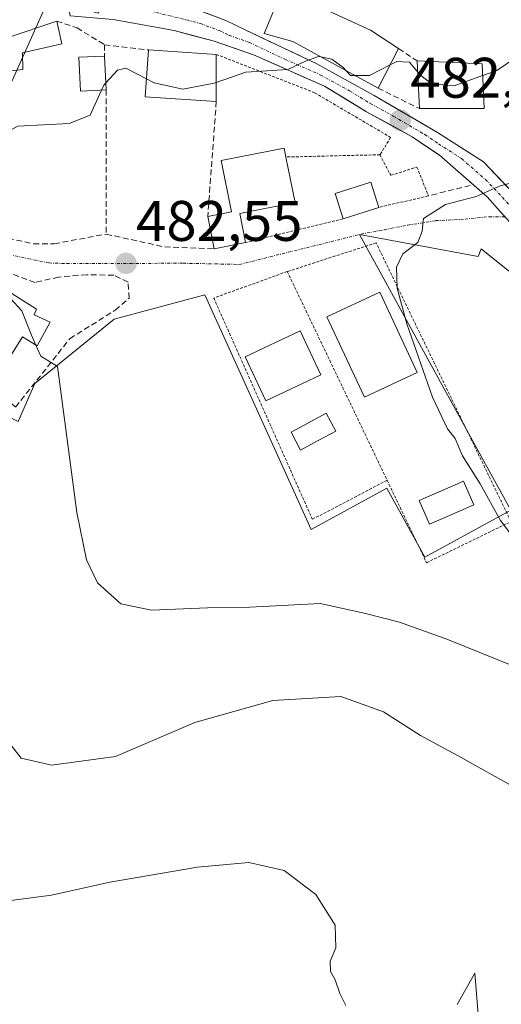
# Model space of a CAD drawing. Units: metres. Extents: x 556417 to 559872, y 4710155 to 4712497.
# Drawn here: x 558762 to 558847, y 4712012 to 4712185 of the extents above; entities that cross this region are included whole.
import ezdxf
from ezdxf.enums import TextEntityAlignment as Align

# ---------------------------------------------------------------- set-up
doc = ezdxf.new("R2010")
doc.units = ezdxf.units.M
doc.header["$MEASUREMENT"] = 0
for name, pattern in [('TRAZO_Y_PUNTO', [1, 0.5, -0.25, 0, -0.25]), ('TRAZOS', [0.75, 0.5, -0.25]), ('TRAZOSX2', [1.5, 1, -0.5])]:
    doc.linetypes.add(name, pattern=pattern)
for name, color, linetype, lineweight in [('Carretera de calzada única', 19, 'Continuous', 13), ('Carretera de calzada única Cxs', 19, 'Continuous', 13), ('Carretera de calzada única eje', 19, 'TRAZO_Y_PUNTO', 0), ('Carátula', 7, 'Continuous', 5), ('Cultivos herbáceos CxS', 92, 'Continuous', 0), ('Curva de nivel normal', 36, 'Continuous', 0), ('Edificación', 1, 'Continuous', 13), ('Edificación Cxs', 1, 'Continuous', 13), ('Muro lineal', 1, 'TRAZOSX2', 13), ('Núcleo urbano CxS', 19, 'Continuous', 0), ('Obra de contención lineal', 1, 'TRAZOSX2', 13), ('Piscina', 142, 'Continuous', 0), ('Piscina CxS', 142, 'Continuous', 0), ('Punto de cota en terreno', 7, 'Continuous', 0), ('Rótulo de punto de cota en terreno', 19, 'Continuous', 0), ('Valla', 19, 'TRAZOS', 0), ('Vía urbana eje', 5, 'TRAZO_Y_PUNTO', 0)]:
    doc.layers.add(name, color=color, linetype=linetype, lineweight=lineweight)
doc.styles.add('Arial', font='txt', dxfattribs={"height": 0.2})

# ---------------------------------------------------------------- blocks, each defined once
blk = doc.blocks.new('*U154')
at = {"layer": 'Cultivos herbáceos CxS', "color": 92, "linetype": 'Continuous', "lineweight": 0}
blk.add_polyline3d([(558762.0571, 4712114.5041, 486.2534), (558765.0084, 4712121.2113, 485.3973), (558778.8989, 4712132.4561, 483.2866), (558794.7925, 4712136.7197, 481.6787), (558810.3671, 4712102.3069, 481.7641), (558813.4135, 4712095.5753, 482.7397), (558826.6845, 4712102.8457, 480.4391), (558833.3242, 4712090.7257, 482.5233), (558848.3812, 4712098.9747, 479.5161), (558843.3265, 4712108.1993, 479.0245), (558821.8878, 4712147.3245, 480.279), (558842.6707, 4712143.4455, 479.1898), (558843.1927, 4712144.7817, 479.214), (558855.5294, 4712134.9122, 478.1793)], dxfattribs=at)
blk = doc.blocks.new('*U237')
at = {"layer": 'Curva de nivel normal', "color": 36, "linetype": 'Continuous', "lineweight": 0}
blk.add_polyline3d([(558849.43, 4712178.41, 485), (558845.93, 4712176.07, 485), (558843.4733, 4712175.1796, 485)], dxfattribs=at)
blk = doc.blocks.new('*U238')
at = {"layer": 'Curva de nivel normal', "color": 36, "linetype": 'Continuous', "lineweight": 0}
blk.add_polyline3d([(558849.12, 4712050.35, 490), (558839.69, 4712055.63, 490), (558832.59, 4712059.46, 490), (558826.12, 4712063.63, 490), (558818.63, 4712066.3, 490), (558806.72, 4712065.63, 490), (558793.06, 4712061.75, 490), (558779.12, 4712055.81, 490), (558767.94, 4712054.29, 490), (558762.62, 4712055.52, 490), (558760, 4712058.89, 490), (558756.47, 4712068.84, 490), (558753.03, 4712082.81, 490), (558751.27, 4712090.3, 490), (558751.39, 4712096.6, 490), (558753.14, 4712104.3, 490), (558756.04, 4712112.48, 490), (558756.24, 4712115.55, 490), (558755.24, 4712117.03, 490), (558747.84, 4712122.81, 490), (558747.7596, 4712122.8326, 490)], dxfattribs=at)
blk = doc.blocks.new('*U251')
at = {"layer": 'Curva de nivel normal', "color": 36, "linetype": 'Continuous', "lineweight": 0}
for points in [[(558759.46, 4712030.36, 495), (558767.92, 4712031.49, 495), (558778.17, 4712033.74, 495), (558793.52, 4712036.36, 495), (558802.5, 4712037.19, 495), (558808.67, 4712035.79, 495), (558814.22, 4712031.59, 495), (558817.62, 4712026.24, 495), (558817.72, 4712022.26, 495), (558816.75, 4712019.93, 495), (558816.8, 4712018.1, 495), (558817.63, 4712016.61, 495), (558818.42, 4712014.25, 495), (558819.5, 4712012.14, 495)], [(558839.02, 4712012.31, 495), (558842.12, 4712017.78, 495), (558842.75, 4712009.87, 495)]]:
    blk.add_polyline3d(points, dxfattribs=at)
blk = doc.blocks.new('5PATER')
at = {"layer": 'Carátula', "linetype": 'Continuous', "lineweight": 5}
h = blk.add_hatch(color=250, dxfattribs=at)
edge = h.paths.add_edge_path()
edge.add_ellipse((0, 0.01), major_axis=(-1.33, -1.34), ratio=0.999422, start_angle=0, end_angle=360)

msp = doc.modelspace()

# ---------------------------------------------------------------- linework, layer by layer
at = {"layer": 'Carretera de calzada única', "color": 19, "linetype": 'Continuous', "lineweight": 13}
for points in [[(558850.51, 4712152.82), (558849.59, 4712153.79), (558843.63, 4712160.03), (558835.55, 4712165.22), (558824.47, 4712171.7), (558814.27, 4712177.3), (558801.85, 4712183.2), (558798.44, 4712184.85), (558791.74, 4712187.35), (558787.68, 4712188.69), (558784.23, 4712190.24), (558782.59, 4712191.62), (558781.96, 4712194.58), (558781.91, 4712196.27)], [(558770.66, 4712188.3), (558770.89, 4712187.19), (558771.19, 4712185.67), (558778.7, 4712185.02), (558789.39, 4712183.06), (558796.27, 4712181.27), (558803.33, 4712178.79), (558815.76, 4712173.35), (558823.1, 4712168.84), (558831.13, 4712164.45), (558835.93, 4712161.2), (558844.27, 4712153.89), (558846.55, 4712151.35), (558847.37, 4712150.44)]]:
    msp.add_lwpolyline(points, dxfattribs=at)
at = {"layer": 'Carretera de calzada única Cxs', "color": 19, "linetype": 'Continuous', "lineweight": 13}
for points in [[(558849.39, 4712148.19, 479.16), (558846.55, 4712151.35, 479.52), (558844.27, 4712153.89, 479.82), (558841.49, 4712156.33, 480.26), (558838.71, 4712158.76, 480.84), (558835.93, 4712161.2, 481.35), (558833.53, 4712162.83, 481.77), (558831.13, 4712164.45, 482.1), (558827.12, 4712166.65, 482.64), (558823.1, 4712168.84, 483.18), (558819.43, 4712171.1, 483.54), (558815.76, 4712173.35, 484.18), (558811.62, 4712175.16, 484.59), (558807.47, 4712176.98, 484.97), (558803.33, 4712178.79, 485.9), (558799.8, 4712180.03, 486.21), (558796.27, 4712181.27, 486.54), (558792.83, 4712182.17, 486.85), (558789.39, 4712183.06, 487.19), (558785.83, 4712183.71, 487.52), (558782.26, 4712184.37, 487.79), (558778.7, 4712185.02, 487.96)], [(558795.09, 4712186.1, 487.21), (558798.44, 4712184.85, 486.82), (558801.85, 4712183.2, 486.11), (558805.99, 4712181.23, 485.84), (558810.13, 4712179.27, 485.3), (558814.27, 4712177.3, 484.77), (558817.67, 4712175.43, 484.55), (558821.07, 4712173.57, 483.73), (558824.47, 4712171.7, 483.41), (558828.16, 4712169.54, 482.91), (558831.86, 4712167.38, 482.29), (558835.55, 4712165.22, 482.08), (558839.59, 4712162.63, 481.07), (558843.63, 4712160.03, 480.52), (558846.61, 4712156.91, 479.99), (558849.59, 4712153.79, 479.52)]]:
    msp.add_polyline3d(points, dxfattribs=at)
at = {"layer": 'Carretera de calzada única eje', "color": 19, "linetype": 'TRAZO_Y_PUNTO', "lineweight": 0}
msp.add_lwpolyline([(558778.21, 4712190.06), (558780.89, 4712187.63), (558785.24, 4712186.47), (558790.56, 4712185.2), (558794, 4712184.31), (558797.35, 4712183.06), (558799.06, 4712182.23), (558802.59, 4712180.99), (558808.8, 4712178.04), (558815.01, 4712175.32), (558820.11, 4712172.52), (558823.78, 4712170.27), (558827.8, 4712168.07), (558833.34, 4712164.83), (558835.74, 4712163.21), (558839.78, 4712160.61), (558843.95, 4712156.96), (558846.93, 4712153.84), (558849.51, 4712150.97), (558850, 4712150.45)], dxfattribs=at)
at = {"layer": 'Cultivos herbáceos CxS', "color": 92, "linetype": 'Continuous', "lineweight": 0}
msp.add_polyline3d([(558855.53, 4712134.91, 478.18), (558843.19, 4712144.78, 479.21), (558842.67, 4712143.45, 479.19), (558821.89, 4712147.32, 480.28), (558843.33, 4712108.2, 479.02), (558848.38, 4712098.97, 479.52), (558833.32, 4712090.73, 482.52), (558826.68, 4712102.85, 480.44), (558813.41, 4712095.58, 482.74), (558810.37, 4712102.31, 481.76), (558794.79, 4712136.72, 481.68), (558778.9, 4712132.46, 483.29), (558765.01, 4712121.21, 485.4), (558762.06, 4712114.5, 486.25)], dxfattribs=at)
at = {"layer": 'Curva de nivel normal', "color": 36, "linetype": 'Continuous', "lineweight": 0}
for points in [[(558815.11, 4712178.46, 485), (558814.68, 4712178.55, 485), (558812.4, 4712177.7, 485), (558809.36, 4712176.25, 485), (558801.97, 4712175.78, 485), (558796.8, 4712173.99, 485)], [(558819.56, 4712176.03, 485), (558819.04, 4712176.6, 485), (558817.05, 4712178.08, 485), (558815.11, 4712178.46, 485)], [(558784.57, 4712174.59, 485), (558780.94, 4712176.47, 485), (558779.48, 4712176.14, 485), (558777.45, 4712173.88, 485)], [(558827.27, 4712177.06, 485), (558823.62, 4712175.17, 485), (558821.08, 4712175.2, 485)], [(558832.09, 4712175.75, 485), (558830.63, 4712177.52, 485), (558828.45, 4712177.67, 485), (558827.27, 4712177.06, 485)], [(558796.8, 4712173.99, 485), (558796.43, 4712173.86, 485), (558790.91, 4712172.8, 485), (558785.91, 4712173.9, 485), (558784.57, 4712174.59, 485)], [(558821.08, 4712175.2, 485), (558820.32, 4712175.21, 485), (558819.56, 4712176.03, 485)], [(558843.47, 4712175.18, 485), (558838.48, 4712173.37, 485), (558834.52, 4712173.74, 485), (558832.29, 4712175.51, 485), (558832.09, 4712175.75, 485)], [(558776.7, 4712172.63, 485), (558774.71, 4712168.25, 485), (558771.03, 4712166.8, 485), (558762.03, 4712166.3, 485), (558756.7, 4712163.58, 485), (558755.65, 4712162.87, 485)], [(558777.45, 4712173.88, 485), (558777.08, 4712173.47, 485), (558776.7, 4712172.63, 485)], [(558850.12, 4712156.81, 480), (558846.55, 4712155.83, 480), (558842.36, 4712153.98, 480), (558836.94, 4712152.6, 480), (558833.09, 4712150.1, 480), (558832.88, 4712147.92, 480), (558832.14, 4712145.92, 480), (558829.48, 4712143.92, 480), (558828.37, 4712141.59, 480), (558828.48, 4712137.92, 480), (558830.18, 4712131.68, 480), (558834.66, 4712118.78, 480), (558837.32, 4712113.22, 480), (558838.66, 4712111.56, 480), (558839.94, 4712108.5, 480), (558843.01, 4712103.58, 480), (558846.57, 4712097.19, 480), (558848.73, 4712094.33, 480)], [(558731.08, 4712153.98, 485), (558732.82, 4712150.7, 485), (558735.51, 4712148.4, 485), (558738.64, 4712146.15, 485), (558743.76, 4712144.77, 485), (558751.8, 4712140.64, 485), (558755.29, 4712136.99, 485), (558758.4, 4712136.65, 485), (558760.7, 4712136.15, 485), (558762.7, 4712133.93, 485), (558764.41, 4712129.65, 485), (558765.2, 4712127.89, 485)], [(558765.2, 4712127.89, 485), (558766.05, 4712125.99, 485), (558768.97, 4712124.19, 485), (558772.38, 4712098.57, 485), (558774.05, 4712090.28, 485), (558775.96, 4712086.26, 485), (558780.07, 4712082.58, 485), (558785.47, 4712081.47, 485), (558795.24, 4712081.85, 485), (558802.69, 4712081.95, 485), (558815.02, 4712082.61, 485), (558822.69, 4712080.95, 485), (558828.89, 4712079.33, 485), (558837.22, 4712076.39, 485), (558852.08, 4712070.32, 485)]]:
    msp.add_polyline3d(points, dxfattribs=at)
at = {"layer": 'Edificación', "color": 1, "linetype": 'Continuous', "lineweight": 13}
for points in [[(558828.75, 4712179.9, 485.98), (558825.15, 4712172.98, 483.54), (558810.23, 4712181.13, 485.63), (558805.19, 4712182.57, 485.99), (558808.19, 4712189.77, 487.85), (558814.15, 4712187.61, 487.56), (558823.84, 4712183.13, 487.58), (558828.75, 4712179.9, 485.98)], [(558762.87, 4712176.26, 486.06), (558751.87, 4712174.9, 486.45), (558752.79, 4712180.5, 487.84), (558760.16, 4712181.77, 487.83), (558768.83, 4712184.74, 488.06), (558769.71, 4712180.73, 486.96), (558762.84, 4712179.14, 486.61), (558762.87, 4712176.26, 486.06)], [(558796.8, 4712178.89, 486.31), (558796.8, 4712170.66, 484.12), (558784.36, 4712171.46, 484.38), (558784.92, 4712179.69, 486.48), (558796.8, 4712178.89, 486.31)], [(558777.5, 4712172.67, 484.85), (558772.98, 4712172.47, 485.42), (558772.71, 4712178.41, 486.27), (558777.23, 4712178.61, 486.16), (558777.5, 4712172.67, 484.85)], [(558843.71, 4712169.38, 482.98), (558832.39, 4712169.38, 482.78), (558832, 4712177.77, 485.79), (558843.39, 4712177.22, 486.18), (558843.71, 4712169.38, 482.98)], [(558801.92, 4712145.91, 482), (558796.43, 4712144.81, 481.94), (558795.3, 4712150.47, 482.92), (558799.46, 4712151.29, 482.89), (558797.67, 4712160.26, 483.05), (558808.69, 4712162.46, 482.89), (558808.99, 4712160.9, 482.86), (558810.59, 4712152.94, 482.61), (558800.92, 4712151.01, 482.87), (558801.92, 4712145.91, 482)], [(558825.28, 4712152.07, 481.22), (558819.03, 4712150.09, 480.9), (558817.64, 4712154.51, 482.16), (558823.87, 4712156.49, 481.92), (558825.28, 4712152.07, 481.22)], [(558756.94, 4712139.41, 484.64), (558757.87, 4712138.9, 484.7), (558765.28, 4712134.25, 484.8), (558764.87, 4712133.22, 484.87), (558767.71, 4712131.93, 484.74), (558765.39, 4712127.77, 484.89), (558762.84, 4712129.38, 485.05), (558757.48, 4712120.82, 487.83), (558749.23, 4712125.54, 488.77)], [(558832.01, 4712123.12, 480.09), (558822.76, 4712118.82, 480.3), (558816.19, 4712132.87, 480.48), (558825.44, 4712137.2, 480.28), (558832.01, 4712123.12, 480.09)], [(558815.12, 4712122.72, 480.78), (558805.48, 4712118.17, 481.41), (558801.83, 4712125.85, 481.31), (558811.47, 4712130.42, 480.88), (558815.12, 4712122.72, 480.78)]]:
    msp.add_polyline3d(points, dxfattribs=at)
at = {"layer": 'Edificación Cxs', "color": 1, "linetype": 'Continuous', "lineweight": 13}
for points in [[(558828.75, 4712179.9, 485.98), (558825.15, 4712172.98, 483.54), (558810.23, 4712181.13, 485.63), (558805.19, 4712182.57, 485.99), (558808.19, 4712189.77, 487.85), (558814.15, 4712187.61, 487.56), (558823.84, 4712183.13, 487.58), (558828.75, 4712179.9, 485.98)], [(558762.87, 4712176.26, 486.06), (558751.87, 4712174.9, 486.45), (558752.79, 4712180.5, 487.84), (558760.16, 4712181.77, 487.83), (558768.83, 4712184.74, 488.06), (558769.71, 4712180.73, 486.96), (558762.84, 4712179.14, 486.61), (558762.87, 4712176.26, 486.06)], [(558796.8, 4712178.89, 486.31), (558796.8, 4712170.66, 484.12), (558784.36, 4712171.46, 484.38), (558784.92, 4712179.69, 486.48), (558796.8, 4712178.89, 486.31)], [(558777.5, 4712172.67, 484.85), (558772.98, 4712172.47, 485.42), (558772.71, 4712178.41, 486.27), (558777.23, 4712178.61, 486.16), (558777.5, 4712172.67, 484.85)], [(558843.71, 4712169.38, 482.98), (558832.39, 4712169.38, 482.78), (558832, 4712177.77, 485.79), (558843.39, 4712177.22, 486.18), (558843.71, 4712169.38, 482.98)], [(558801.92, 4712145.91, 482), (558796.43, 4712144.81, 481.94), (558795.3, 4712150.47, 482.92), (558799.46, 4712151.29, 482.89), (558797.67, 4712160.26, 483.05), (558808.69, 4712162.46, 482.89), (558808.99, 4712160.9, 482.86), (558810.59, 4712152.94, 482.61), (558800.92, 4712151.01, 482.87), (558801.92, 4712145.91, 482)], [(558825.28, 4712152.07, 481.22), (558819.03, 4712150.09, 480.9), (558817.64, 4712154.51, 482.16), (558823.87, 4712156.49, 481.92), (558825.28, 4712152.07, 481.22)], [(558749.23, 4712125.54, 488.77), (558751.69, 4712130.71, 486.74), (558751.37, 4712130.94, 486.77), (558756.94, 4712139.41, 484.64), (558757.87, 4712138.9, 484.7), (558765.28, 4712134.25, 484.8), (558764.87, 4712133.22, 484.87), (558767.71, 4712131.93, 484.74), (558765.39, 4712127.77, 484.89), (558762.84, 4712129.38, 485.05), (558757.48, 4712120.82, 487.83), (558749.23, 4712125.54, 488.77)], [(558832.01, 4712123.12, 480.09), (558822.76, 4712118.82, 480.3), (558816.19, 4712132.87, 480.48), (558825.44, 4712137.2, 480.28), (558832.01, 4712123.12, 480.09)], [(558815.12, 4712122.72, 480.78), (558805.48, 4712118.17, 481.41), (558801.83, 4712125.85, 481.31), (558811.47, 4712130.42, 480.88), (558815.12, 4712122.72, 480.78)]]:
    msp.add_polyline3d(points, close=True, dxfattribs=at)
at = {"layer": 'Muro lineal', "color": 1, "linetype": 'TRAZOSX2', "lineweight": 13}
for points in [[(558768.83, 4712184.74, 488.06), (558772.39, 4712183.54, 487.69), (558777.23, 4712180.58, 486.87)], [(558777.23, 4712180.58, 486.87), (558784.92, 4712179.69, 486.48)], [(558777.23, 4712180.58, 486.87), (558777.23, 4712178.61, 486.16)], [(558777.5, 4712172.67, 484.85), (558777.51, 4712147.38, 483.06)], [(558825.15, 4712172.98, 483.54), (558832.39, 4712169.38, 482.78)], [(558796.8, 4712170.66, 484.12), (558795.3, 4712150.47, 482.92)], [(558841.3, 4712155.93, 480.22), (558833.96, 4712154.09, 480.48)], [(558758.83, 4712146.98, 483.86), (558764.76, 4712145.69, 483.6), (558768.39, 4712145.69, 483.46), (558777.51, 4712147.38, 483.06)], [(558777.51, 4712147.38, 483.06), (558787.76, 4712145.13, 482.4), (558796.43, 4712144.81, 481.94)], [(558757.48, 4712120.82, 487.83), (558761.63, 4712117.06, 486.42), (558771.12, 4712129.05, 484.55), (558779.1, 4712134.05, 483.78), (558781.51, 4712136.17, 482.87), (558781.35, 4712138.97, 482.55), (558778.83, 4712140.18, 483.1), (558774.12, 4712140.26, 483.74), (558769.16, 4712139.85, 484.05), (558764.99, 4712138.9, 484.41)]]:
    msp.add_polyline3d(points, dxfattribs=at)
at = {"layer": 'Núcleo urbano CxS', "color": 19, "linetype": 'Continuous', "lineweight": 0}
for points in [[(558674.66, 4712253.91, 497.35), (558676.13, 4712251.32, 497), (558676.24, 4712251.13, 496.98), (558686.27, 4712239.92, 495.49), (558686.69, 4712239.54, 495.44), (558691.45, 4712235.21, 495.08), (558705.2, 4712227, 495.3), (558722.53, 4712219.74, 494.73), (558724.01, 4712222.31, 495.84), (558732.67, 4712234.82, 497.88), (558751.86, 4712221.52, 495.23), (558762.46, 4712213.37, 493.2), (558777.53, 4712201.24, 488.76), (558779.63, 4712196.4, 488.32), (558778.47, 4712192.94, 488.13), (558776.74, 4712187.87, 488.01), (558776.14, 4712186.1, 487.64), (558771.9, 4712187.24, 488.1), (558771.31, 4712187.4, 488.15), (558766.44, 4712186.43, 487.85), (558739.33, 4712126.03, 489.99)], [(558674.66, 4712253.91, 497.35), (558676.13, 4712251.32, 497), (558676.24, 4712251.13, 496.98), (558686.27, 4712239.92, 495.49), (558686.69, 4712239.54, 495.44), (558691.45, 4712235.21, 495.08), (558705.2, 4712227, 495.3), (558722.53, 4712219.74, 494.73), (558724.01, 4712222.31, 495.84), (558732.67, 4712234.82, 497.88), (558751.86, 4712221.52, 495.23), (558762.46, 4712213.37, 493.2), (558777.53, 4712201.24, 488.76), (558779.63, 4712196.4, 488.32), (558778.47, 4712192.94, 488.13), (558776.74, 4712187.87, 488.01), (558776.14, 4712186.1, 487.64), (558771.9, 4712187.24, 488.1), (558771.31, 4712187.4, 488.15), (558766.44, 4712186.43, 487.85), (558739.33, 4712126.03, 489.99)], [(558855.53, 4712134.91, 478.18), (558843.19, 4712144.78, 479.21), (558842.67, 4712143.45, 479.19), (558821.89, 4712147.32, 480.28), (558843.33, 4712108.2, 479.02), (558848.38, 4712098.97, 479.52), (558833.32, 4712090.73, 482.52), (558833.32, 4712090.73, 482.52), (558826.68, 4712102.85, 480.44), (558813.41, 4712095.58, 482.74), (558810.37, 4712102.31, 481.76), (558794.79, 4712136.72, 481.68), (558778.9, 4712132.46, 483.29), (558765.01, 4712121.21, 485.4), (558762.06, 4712114.5, 486.25), (558739.44, 4712125.98, 490), (558739.33, 4712126.03, 489.99), (558766.44, 4712186.43, 487.85)], [(558766.44, 4712186.43, 487.85), (558739.33, 4712126.03, 489.99)], [(558855.53, 4712134.91, 478.18), (558843.19, 4712144.78, 479.21), (558842.67, 4712143.45, 479.19), (558821.89, 4712147.32, 480.28), (558843.33, 4712108.2, 479.02), (558848.38, 4712098.97, 479.52), (558833.32, 4712090.73, 482.52), (558826.68, 4712102.85, 480.44), (558813.41, 4712095.58, 482.74), (558810.37, 4712102.31, 481.76), (558794.79, 4712136.72, 481.68), (558778.9, 4712132.46, 483.29), (558765.01, 4712121.21, 485.4), (558762.06, 4712114.5, 486.25)]]:
    msp.add_polyline3d(points, dxfattribs=at)
at = {"layer": 'Obra de contención lineal', "color": 1, "linetype": 'TRAZOSX2', "lineweight": 13}
for points in [[(558828.75, 4712179.9, 485.98), (558832, 4712177.77, 485.79)], [(558764.99, 4712138.9, 484.41), (558752.76, 4712143.54, 484.16), (558750.1, 4712143.13, 484.48)]]:
    msp.add_polyline3d(points, dxfattribs=at)
at = {"layer": 'Piscina', "color": 142, "linetype": 'Continuous', "lineweight": 0}
for points in [[(558811.58, 4712109.53, 481.3), (558809.9, 4712112.67, 481.39), (558812.97, 4712114.32, 481.26), (558816.05, 4712115.98, 481.17), (558817.74, 4712112.83, 481.04), (558814.66, 4712111.18, 481.23), (558811.58, 4712109.53, 481.3)], [(558834.17, 4712096.51, 480.45), (558832.34, 4712100.68, 480.3), (558836.23, 4712102.38, 480.34), (558840.12, 4712104.09, 480.24), (558841.95, 4712099.93, 480.26), (558838.06, 4712098.22, 480.37), (558834.17, 4712096.51, 480.45)]]:
    msp.add_polyline3d(points, dxfattribs=at)
at = {"layer": 'Piscina CxS', "color": 142, "linetype": 'Continuous', "lineweight": 0}
for points in [[(558817.74, 4712112.83, 481.04), (558814.66, 4712111.18, 481.23), (558811.58, 4712109.53, 481.3), (558809.9, 4712112.67, 481.39), (558812.97, 4712114.32, 481.26), (558816.05, 4712115.98, 481.17), (558817.74, 4712112.83, 481.04)], [(558841.95, 4712099.93, 480.26), (558838.06, 4712098.22, 480.37), (558834.17, 4712096.51, 480.45), (558832.34, 4712100.68, 480.31), (558836.23, 4712102.38, 480.34), (558840.12, 4712104.09, 480.24), (558841.95, 4712099.93, 480.26)]]:
    msp.add_polyline3d(points, close=True, dxfattribs=at)
at = {"layer": 'Valla', "color": 19, "linetype": 'TRAZOS', "lineweight": 0}
for points in [[(558796.8, 4712178.89, 486.31), (558814.03, 4712172.17, 483.97), (558827.35, 4712164.34, 482.4), (558825.48, 4712161.3, 482.32)], [(558825.48, 4712161.3, 482.32), (558808.99, 4712160.9, 482.86)], [(558825.48, 4712161.3, 482.32), (558827.39, 4712157.69, 482.05), (558831.96, 4712159.14, 482.05), (558833.96, 4712154.09, 480.48), (558825.28, 4712152.07, 481.22)], [(558819.03, 4712150.09, 480.9), (558801.92, 4712145.91, 482)], [(558826.73, 4712104.22, 480.34), (558833.64, 4712089.77, 482.01), (558848.44, 4712096.98, 479.75), (558824.8, 4712145.85, 480.23), (558809.23, 4712140.82, 480.93)], [(558809.23, 4712140.82, 480.93), (558796.35, 4712136.17, 481.75), (558813.64, 4712097.38, 482.08), (558826.73, 4712104.22, 480.34)], [(558809.23, 4712140.82, 480.93), (558826.73, 4712104.22, 480.34)]]:
    msp.add_polyline3d(points, dxfattribs=at)
at = {"layer": 'Vía urbana eje', "color": 5, "linetype": 'TRAZO_Y_PUNTO', "lineweight": 0}
msp.add_lwpolyline([(558708.71, 4712174.43), (558711.14, 4712172.21), (558714.43, 4712169.25), (558717.71, 4712166.39), (558721.83, 4712163.11), (558731.61, 4712155.91), (558735.42, 4712154), (558739.22, 4712152.1), (558746.84, 4712148.28), (558750.68, 4712146.94), (558754.51, 4712145.6), (558758.35, 4712144.26), (558767.47, 4712142.32), (558770.6, 4712142.22), (558791.02, 4712142.27), (558800.87, 4712142.07), (558822.16, 4712147.37), (558826.25, 4712148.16), (558830.34, 4712148.96), (558835.24, 4712149.74), (558840.38, 4712150.01), (558844.62, 4712150.43), (558847.37, 4712150.44)], dxfattribs=at)

# ---------------------------------------------------------------- block references
at = {"layer": 'Cultivos herbáceos CxS', "color": 92, "linetype": 'Continuous', "lineweight": 0}
msp.add_blockref('*U154', (0, 0), dxfattribs=at)
at = {"layer": 'Curva de nivel normal', "color": 36, "linetype": 'Continuous', "lineweight": 0}
for name in ['*U237', '*U238', '*U251']:
    msp.add_blockref(name, (0, 0), dxfattribs=at)
at = {"layer": 'Punto de cota en terreno', "linetype": 'Continuous', "lineweight": 0}
for p in [(558829.03, 4712167.35, 482.52), (558780.98, 4712142.25, 482.55)]:
    msp.add_blockref('5PATER', p, dxfattribs=at)

# ---------------------------------------------------------------- texts
at = {"layer": 'Rótulo de punto de cota en terreno', "color": 19, "linetype": 'Continuous', "lineweight": 0, "style": 'Arial'}
for s, p in [('482,52', (558830.79, 4712169.11)), ('482,55', (558782.74, 4712144.01))]:
    msp.add_text(s, height=7, dxfattribs=at).set_placement(p, align=Align.BOTTOM_LEFT)

doc.saveas('drawing.dxf')
